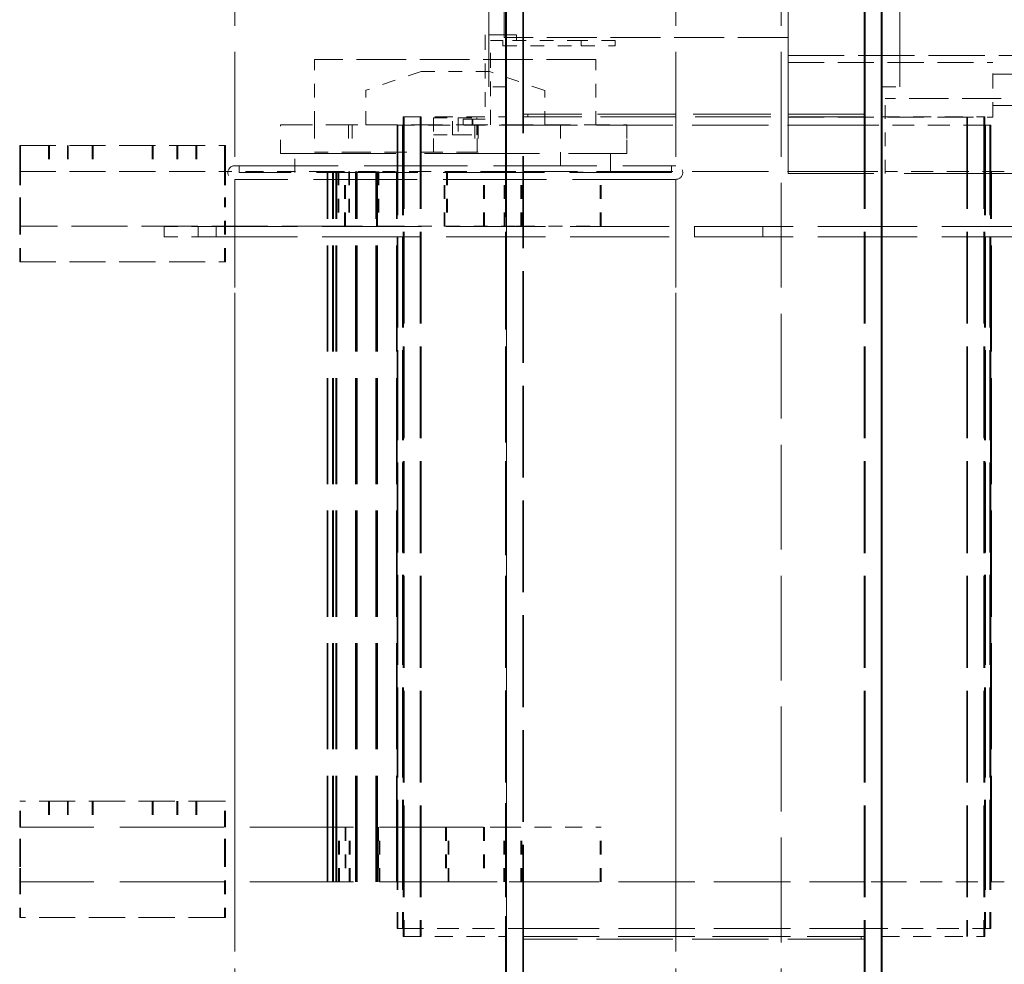
# Model space of a CAD drawing. Units: inches. Extents: x -203 to 107, y -132 to 105.
# Drawn here: x 75 to 83, y -4 to 3 of the extents above; entities that cross this region are included whole.
import ezdxf

# ---------------------------------------------------------------- set-up
doc = ezdxf.new("R2010")
doc.units = ezdxf.units.IN
doc.header["$LTSCALE"] = 4
doc.header["$MEASUREMENT"] = 0
doc.linetypes.add('DASHED', pattern=[0.2067, 0.1654, -0.0413])
doc.layers.add('Hidden (ANSI)', color=7, linetype='DASHED', lineweight=35)

msp = doc.modelspace()

# ---------------------------------------------------------------- linework, layer by layer
at = {"layer": 'Hidden (ANSI)', "color": 7, "lineweight": 0, "ltscale": 0.970416}
for p, q in [((79.0145, 8.6785), (79.0145, 2.9475)), ((79.0145, 2.9475), (79.0145, 8.6785))]:
    msp.add_line(p, q, dxfattribs=at)
at = {"layer": 'Hidden (ANSI)', "color": 7, "lineweight": 0, "ltscale": 1.185293}
for p, q in [((78.9022, 6.0855), (78.9022, 2.5855)), ((78.9022, 2.5855), (78.9022, 6.0855)), ((79.0322, 2.5855), (79.0322, 6.0855)), ((81.7822, 6.0855), (81.7822, 2.5855)), ((81.7822, 2.5855), (81.7822, 6.0855)), ((81.9122, 6.0855), (81.9122, 2.5855)), ((81.9122, 2.5855), (81.9122, 6.0855))]:
    msp.add_line(p, q, dxfattribs=at)
at = {"layer": 'Hidden (ANSI)', "color": 7, "lineweight": 0, "ltscale": 1.159329}
for p, q in [((77.0422, 4.7585), (77.0422, -5.5115)), ((80.2722, 4.7585), (80.2722, -5.5115)), ((81.0422, 4.7585), (81.0422, -5.5115)), ((81.0422, 4.7585), (81.0422, -5.5115))]:
    msp.add_line(p, q, dxfattribs=at)
at = {"layer": 'Hidden (ANSI)', "color": 7, "lineweight": 0, "ltscale": 0.815312}
for p, q in [((79.0255, 2.3655), (79.0255, 4.773)), ((79.0322, 2.3655), (79.0322, 4.773)), ((79.1505, 2.3655), (79.1505, 4.773)), ((79.1505, 4.773), (79.1505, 2.3655)), ((79.1572, 2.3655), (79.1572, 4.773)), ((79.1572, 4.773), (79.1572, 2.3655)), ((79.1572, 2.3655), (79.1572, 4.773)), ((79.1572, 4.773), (79.1572, 2.3655)), ((81.6505, 4.773), (81.6505, 2.3655)), ((81.6505, 2.3655), (81.6505, 4.773)), ((81.6572, 4.773), (81.6572, 2.3655)), ((81.6572, 2.3655), (81.6572, 4.773)), ((81.6572, 4.773), (81.6572, 2.3655)), ((81.6572, 2.3655), (81.6572, 4.773)), ((81.7755, 4.773), (81.7755, 2.3655)), ((81.7822, 4.773), (81.7822, 2.3655)), ((81.7822, 4.773), (81.7822, 2.3655)), ((79.0255, -6.042), (79.0255, -3.6345)), ((79.0322, -6.042), (79.0322, -3.6345)), ((79.0322, -6.042), (79.0322, -3.6345)), ((79.1505, -6.042), (79.1505, -3.6345)), ((79.1572, -3.6345), (79.1572, -6.042)), ((79.1572, -6.042), (79.1572, -3.6345)), ((79.1572, -3.6345), (79.1572, -6.042)), ((79.1572, -6.042), (79.1572, -3.6345)), ((81.6505, -6.042), (81.6505, -3.6345)), ((81.6572, -6.042), (81.6572, -3.6345)), ((81.6572, -3.6345), (81.6572, -6.042)), ((81.6572, -6.042), (81.6572, -3.6345)), ((81.6572, -3.6345), (81.6572, -6.042)), ((81.7755, -3.6345), (81.7755, -6.042)), ((81.7822, -3.6345), (81.7822, -6.042)), ((81.7822, -3.6345), (81.7822, -6.042))]:
    msp.add_line(p, q, dxfattribs=at)
at = {"layer": 'Hidden (ANSI)', "color": 7, "lineweight": 0, "ltscale": 0.99875}
for p, q in [((79.0255, 4.773), (79.0255, -4.0745)), ((81.7755, -4.0745), (81.7755, 4.773))]:
    msp.add_line(p, q, dxfattribs=at)
at = {"layer": 'Hidden (ANSI)', "color": 7, "lineweight": 0, "ltscale": 1.046444}
for p, q in [((79.0322, 4.773), (79.0322, -6.042)), ((79.0322, 4.773), (79.0322, -6.042)), ((81.7822, -6.042), (81.7822, 4.773)), ((81.7822, -6.042), (81.7822, 4.773))]:
    msp.add_line(p, q, dxfattribs=at)
at = {"layer": 'Hidden (ANSI)', "color": 7, "lineweight": 0, "ltscale": 0.639878}
for p, q in [((79.1572, 4.7855), (79.1572, 2.3855)), ((81.6572, 2.3855), (81.6572, 4.7855)), ((79.1505, -6.0545), (79.1505, -3.6545)), ((79.1505, -3.6545), (79.1505, -6.0545)), ((81.6505, -6.0545), (81.6505, -3.6545)), ((81.6505, -3.6545), (81.6505, -6.0545))]:
    msp.add_line(p, q, dxfattribs=at)
at = {"layer": 'Hidden (ANSI)', "color": 7, "lineweight": 0, "ltscale": 0.549881}
msp.add_line((81.0925, 1.9505), (81.0925, 4.013), dxfattribs=at)
at = {"layer": 'Hidden (ANSI)', "color": 7, "lineweight": 0, "ltscale": 0.284024}
msp.add_line((81.0925, 2.9475), (81.0925, 4.013), dxfattribs=at)
at = {"layer": 'Hidden (ANSI)', "color": 7, "lineweight": 0, "ltscale": 0.164428}
for p, q in [((78.8754, 2.9655), (78.8754, 2.3485)), ((78.8754, 2.9655), (78.8754, 2.3485)), ((78.8754, 2.9655), (78.8754, 2.3485)), ((78.9154, 2.3085), (78.9154, 2.9255)), ((78.9154, 2.3085), (78.9154, 2.9255)), ((78.9154, 2.3085), (78.9154, 2.9255))]:
    msp.add_line(p, q, dxfattribs=at)
at = {"layer": 'Hidden (ANSI)', "color": 7, "lineweight": 0}
for p, q in [((78.8754, 2.9655), (78.8754, 2.9655)), ((78.8754, 2.9655), (78.8754, 2.9655)), ((78.9154, 2.9255), (78.9154, 2.9255)), ((78.9154, 2.9255), (78.9154, 2.9255)), ((81.0925, 2.8155), (81.0925, 2.8155)), ((81.0925, 2.8155), (81.0925, 2.8155)), ((77.6275, 2.7855), (77.6275, 2.7855)), ((81.0925, 2.763), (81.0925, 2.763)), ((78.4072, 2.6985), (78.4072, 2.6985)), ((82.5925, 2.678), (82.5925, 2.678)), ((81.8025, 2.5005), (81.8025, 2.5005)), ((81.8025, 2.5005), (81.8025, 2.5005)), ((81.8025, 2.5005), (81.8025, 2.5005)), ((82.5925, 2.448), (82.5925, 2.448)), ((78.4984, 2.3585), (78.4984, 2.3585)), ((78.4984, 2.3585), (78.4984, 2.3585)), ((78.6772, 2.3585), (78.6772, 2.3585)), ((78.6772, 2.3585), (78.6772, 2.3585)), ((78.7154, 2.3485), (78.7154, 2.3485)), ((78.7154, 2.3485), (78.7154, 2.3485)), ((81.0925, 2.363), (81.0925, 2.363)), ((81.7755, 2.3655), (81.7755, 2.3655)), ((81.0925, 1.9505), (81.0925, 1.9505)), ((81.0925, 1.9505), (81.0925, 1.9505)), ((81.0925, 1.9505), (81.0925, 1.9505)), ((81.7755, -3.6345), (81.7755, -3.6345))]:
    msp.add_line(p, q, dxfattribs=at)
at = {"layer": 'Hidden (ANSI)', "color": 7, "lineweight": 0, "ltscale": 0.034612}
msp.add_line((79.0056, 2.9655), (78.8754, 2.9655), dxfattribs=at)
at = {"layer": 'Hidden (ANSI)', "color": 7, "lineweight": 0, "ltscale": 0.041786}
msp.add_line((79.0056, 2.9655), (79.1055, 2.9655), dxfattribs=at)
at = {"layer": 'Hidden (ANSI)', "color": 7, "lineweight": 0, "ltscale": 0.010566}
for p, q in [((79.1055, 2.9255), (79.1055, 2.9655)), ((79.1055, 2.9255), (79.1055, 2.9655)), ((79.1055, 2.9255), (79.1055, 2.9655)), ((79.0055, 2.8855), (79.0055, 2.9255)), ((79.0056, 2.8855), (79.0056, 2.9255)), ((79.5775, 2.8855), (79.5775, 2.9255)), ((79.5776, 2.9255), (79.5776, 2.8855)), ((79.8275, 2.9255), (79.8275, 2.8855)), ((79.8276, 2.8855), (79.8276, 2.9255)), ((78.7154, 2.3485), (78.7154, 2.3085)), ((78.7154, 2.3485), (78.7154, 2.3085)), ((78.7154, 2.3485), (78.7154, 2.3085)), ((78.7795, 2.3085), (78.7795, 2.3485)), ((78.7821, 2.3085), (78.7821, 2.3485)), ((78.7821, 2.3085), (78.7821, 2.3485)), ((78.7845, 2.3485), (78.7845, 2.3085))]:
    msp.add_line(p, q, dxfattribs=at)
at = {"layer": 'Hidden (ANSI)', "color": 7, "lineweight": 0, "ltscale": 0.023946}
msp.add_line((78.9154, 2.9255), (79.0056, 2.9255), dxfattribs=at)
at = {"layer": 'Hidden (ANSI)', "color": 7, "lineweight": 0, "ltscale": 0.533215}
msp.add_line((79.0055, 2.8855), (79.0056, 2.8855), dxfattribs=at)
at = {"layer": 'Hidden (ANSI)', "color": 7, "lineweight": 0, "ltscale": 0.152428}
for p, q in [((79.5776, 2.9255), (79.0056, 2.9255)), ((79.0056, 2.8855), (79.5776, 2.8855))]:
    msp.add_line(p, q, dxfattribs=at)
at = {"layer": 'Hidden (ANSI)', "color": 7, "lineweight": 0, "ltscale": 1.248332}
msp.add_line((79.0145, 2.9475), (79.0145, 2.9475), dxfattribs=at)
at = {"layer": 'Hidden (ANSI)', "color": 7, "lineweight": 0, "ltscale": 0.554014}
msp.add_line((81.0925, 2.9475), (79.0145, 2.9475), dxfattribs=at)
at = {"layer": 'Hidden (ANSI)', "color": 7, "lineweight": 0, "ltscale": 0.094178}
for p, q in [((79.8276, 2.9255), (79.5776, 2.9255)), ((79.5776, 2.8855), (79.8276, 2.8855)), ((76.5257, 1.5632), (76.7757, 1.5632)), ((76.5257, 1.4885), (76.7757, 1.4885))]:
    msp.add_line(p, q, dxfattribs=at)
at = {"layer": 'Hidden (ANSI)', "color": 7, "lineweight": 0, "ltscale": 0.265758}
msp.add_line((81.0925, 2.9475), (81.0925, 1.9505), dxfattribs=at)
at = {"layer": 'Hidden (ANSI)', "color": 7, "lineweight": 0, "ltscale": 0.622012}
msp.add_line((81.0925, 2.8155), (83.4255, 2.8155), dxfattribs=at)
at = {"layer": 'Hidden (ANSI)', "color": 7, "lineweight": 0, "ltscale": 0.549051}
msp.add_line((79.6869, 2.7855), (77.6275, 2.7855), dxfattribs=at)
at = {"layer": 'Hidden (ANSI)', "color": 7, "lineweight": 0, "ltscale": 0.127096}
for p, q in [((77.6275, 2.3085), (77.6275, 2.7855)), ((77.6275, 2.3085), (77.6275, 2.7855)), ((79.6869, 2.3085), (79.6869, 2.7855)), ((79.6869, 2.3085), (79.6869, 2.7855))]:
    msp.add_line(p, q, dxfattribs=at)
at = {"layer": 'Hidden (ANSI)', "color": 7, "lineweight": 0, "ltscale": 0.399886}
for p, q in [((81.0925, 2.763), (82.5925, 2.763)), ((78.9022, 2.5855), (78.9022, 2.5855)), ((81.7822, 2.5855), (81.7822, 2.5855)), ((81.0925, 2.363), (82.5925, 2.363)), ((75.4685, 2.1555), (76.9685, 2.1555)), ((75.4685, 1.9655), (76.9685, 1.9655)), ((75.4685, 1.3055), (76.9685, 1.3055)), ((76.9685, -2.6445), (75.4685, -2.6445)), ((76.9685, -3.4945), (75.4685, -3.4945))]:
    msp.add_line(p, q, dxfattribs=at)
at = {"layer": 'Hidden (ANSI)', "color": 7, "lineweight": 0, "ltscale": 0.113835}
msp.add_line((78.4072, 2.6985), (78.0027, 2.561), dxfattribs=at)
at = {"layer": 'Hidden (ANSI)', "color": 7, "lineweight": 0, "ltscale": 0.134091}
msp.add_line((78.4072, 2.6985), (78.9072, 2.6985), dxfattribs=at)
at = {"layer": 'Hidden (ANSI)', "color": 7, "lineweight": 0, "ltscale": 0.114046}
msp.add_line((79.3117, 2.5585), (78.9072, 2.6985), dxfattribs=at)
at = {"layer": 'Hidden (ANSI)', "color": 7, "lineweight": 0, "ltscale": 0.823948}
for p, q in [((82.5925, 2.678), (85.0255, 2.678)), ((82.5925, 2.448), (85.0255, 2.448))]:
    msp.add_line(p, q, dxfattribs=at)
at = {"layer": 'Hidden (ANSI)', "color": 7, "lineweight": 0, "ltscale": 0.067216}
msp.add_line((78.0027, 2.3085), (78.0027, 2.561), dxfattribs=at)
msp.add_line((78.0027, 2.3085), (78.0027, 2.561), dxfattribs=at)
at = {"layer": 'Hidden (ANSI)', "color": 7, "lineweight": 0, "ltscale": 0.034565}
for p, q in [((79.0322, 2.5855), (78.9022, 2.5855)), ((81.7822, 2.5855), (81.9122, 2.5855))]:
    msp.add_line(p, q, dxfattribs=at)
at = {"layer": 'Hidden (ANSI)', "color": 7, "lineweight": 0, "ltscale": 0.058565}
msp.add_line((79.0322, 2.3655), (79.0322, 2.5855), dxfattribs=at)
at = {"layer": 'Hidden (ANSI)', "color": 7, "lineweight": 0, "ltscale": 0.066564}
msp.add_line((79.3117, 2.3085), (79.3117, 2.5585), dxfattribs=at)
msp.add_line((79.3117, 2.3085), (79.3117, 2.5585), dxfattribs=at)
at = {"layer": 'Hidden (ANSI)', "color": 7, "lineweight": 0, "ltscale": 0.163228}
for p, q in [((81.0925, 2.563), (81.0925, 1.9505)), ((81.0925, 1.9505), (81.0925, 2.563)), ((81.0925, 2.563), (81.0925, 1.9505)), ((81.0925, 2.563), (81.0925, 1.9505)), ((81.0925, 1.9505), (81.0925, 2.563)), ((81.0925, 1.9505), (81.0925, 2.563))]:
    msp.add_line(p, q, dxfattribs=at)
at = {"layer": 'Hidden (ANSI)', "color": 7, "lineweight": 0, "ltscale": 0.146562}
msp.add_line((81.8025, 1.9505), (81.8025, 2.5005), dxfattribs=at)
msp.add_line((81.8025, 1.9505), (81.8025, 2.5005), dxfattribs=at)
msp.add_line((81.8025, 1.9505), (81.8025, 2.5005), dxfattribs=at)
msp.add_line((81.8025, 1.9505), (81.8025, 2.5005), dxfattribs=at)
at = {"layer": 'Hidden (ANSI)', "color": 7, "lineweight": 0, "ltscale": 0.432685}
msp.add_line((83.4255, 2.5005), (81.8025, 2.5005), dxfattribs=at)
at = {"layer": 'Hidden (ANSI)', "color": 7, "lineweight": 0, "ltscale": 1.161103}
for p, q in [((79.1572, 2.3855), (79.1572, 2.3855)), ((79.1505, -3.6545), (79.1505, -3.6545))]:
    msp.add_line(p, q, dxfattribs=at)
at = {"layer": 'Hidden (ANSI)', "color": 7, "lineweight": 0, "ltscale": 0.846638}
for p, q in [((81.6572, 2.3855), (79.1572, 2.3855)), ((79.1505, -3.6345), (81.6505, -3.6345)), ((81.6505, -3.6545), (79.1505, -3.6545))]:
    msp.add_line(p, q, dxfattribs=at)
at = {"layer": 'Hidden (ANSI)', "color": 7, "lineweight": 0, "ltscale": 0.005233}
for p, q in [((79.1872, 2.3655), (79.1872, 2.3855)), ((79.1872, 2.3655), (79.1872, 2.3855)), ((81.6572, 2.3655), (81.6572, 2.3855)), ((79.1505, -3.6345), (79.1505, -3.6545)), ((79.1572, -3.6345), (79.1572, -3.6545)), ((81.6272, -3.6345), (81.6272, -3.6545)), ((81.6272, -3.6345), (81.6272, -3.6545)), ((81.6505, -3.6345), (81.6505, -3.6545))]:
    msp.add_line(p, q, dxfattribs=at)
at = {"layer": 'Hidden (ANSI)', "color": 7, "lineweight": 0, "ltscale": 0.836478}
for p, q in [((81.6572, 2.3855), (79.1872, 2.3855)), ((81.6572, 2.3655), (79.1872, 2.3655)), ((79.1572, -3.6345), (81.6272, -3.6345))]:
    msp.add_line(p, q, dxfattribs=at)
at = {"layer": 'Hidden (ANSI)', "color": 7, "lineweight": 0, "ltscale": 0.352843}
msp.add_line((77.3772, 2.3085), (78.0027, 2.3085), dxfattribs=at)
at = {"layer": 'Hidden (ANSI)', "color": 7, "lineweight": 0, "ltscale": 0.055898}
for p, q in [((77.3772, 2.0985), (77.3772, 2.3085)), ((79.9115, 2.3085), (79.9115, 2.0985)), ((79.9115, 2.0985), (79.9115, 2.3085)), ((75.4685, 1.5655), (75.4685, 1.7755)), ((75.4752, 1.5655), (75.4752, 1.7755)), ((75.4752, 1.5655), (75.4752, 1.7755))]:
    msp.add_line(p, q, dxfattribs=at)
at = {"layer": 'Hidden (ANSI)', "color": 7, "lineweight": 0, "ltscale": 0.053232}
for p, q in [((77.6275, 2.3085), (77.6275, 2.1085)), ((77.6275, 2.3085), (77.6275, 2.1085)), ((77.8765, 2.3085), (77.8765, 2.1085)), ((77.902, 2.3085), (77.902, 2.1085)), ((78.8001, 2.3085), (78.8001, 2.1085)), ((78.8256, 2.3085), (78.8256, 2.1085))]:
    msp.add_line(p, q, dxfattribs=at)
at = {"layer": 'Hidden (ANSI)', "color": 7, "lineweight": 0, "ltscale": 0.348967}
msp.add_line((78.0027, 2.3085), (79.3117, 2.3085), dxfattribs=at)
at = {"layer": 'Hidden (ANSI)', "color": 7, "lineweight": 0, "ltscale": 1.015965}
for p, q in [((78.2755, 2.3655), (78.2755, -3.6345)), ((78.2755, 2.3655), (78.2755, -3.6345)), ((78.2822, 2.3655), (78.2822, -3.6345)), ((78.2822, 2.3655), (78.2822, -3.6345)), ((78.2822, 2.3655), (78.2822, -3.6345)), ((78.2822, 2.3655), (78.2822, -3.6345)), ((78.4005, 2.3655), (78.4005, -3.6345)), ((78.4072, 2.3655), (78.4072, -3.6345)), ((78.4072, 2.3655), (78.4072, -3.6345)), ((79.0255, 2.3655), (79.0255, -3.6345)), ((79.0322, 2.3655), (79.0322, -3.6345)), ((79.0322, 2.3655), (79.0322, -3.6345)), ((79.1505, -3.6345), (79.1505, 2.3655)), ((79.1505, -3.6345), (79.1505, 2.3655)), ((79.1572, -3.6345), (79.1572, 2.3655)), ((79.1572, -3.6345), (79.1572, 2.3655)), ((79.1572, -3.6345), (79.1572, 2.3655)), ((79.1572, -3.6345), (79.1572, 2.3655)), ((81.6505, 2.3655), (81.6505, -3.6345)), ((81.6505, 2.3655), (81.6505, -3.6345)), ((81.6572, 2.3655), (81.6572, -3.6345)), ((81.6572, 2.3655), (81.6572, -3.6345)), ((81.6572, 2.3655), (81.6572, -3.6345)), ((81.6572, 2.3655), (81.6572, -3.6345)), ((81.7755, -3.6345), (81.7755, 2.3655)), ((81.7822, -3.6345), (81.7822, 2.3655)), ((81.7822, -3.6345), (81.7822, 2.3655)), ((82.4005, 2.3655), (82.4005, -3.6345)), ((82.4072, 2.3655), (82.4072, -3.6345)), ((82.4072, 2.3655), (82.4072, -3.6345)), ((82.5255, 2.3655), (82.5255, -3.6345)), ((82.5255, 2.3655), (82.5255, -3.6345)), ((82.5322, 2.3655), (82.5322, -3.6345)), ((82.5322, 2.3655), (82.5322, -3.6345)), ((82.5322, 2.3655), (82.5322, -3.6345)), ((82.5322, 2.3655), (82.5322, -3.6345))]:
    msp.add_line(p, q, dxfattribs=at)
at = {"layer": 'Hidden (ANSI)', "color": 7, "lineweight": 0, "ltscale": 0.466551}
for p, q in [((78.2755, 2.3655), (78.2755, 2.3655)), ((78.2755, -3.6345), (78.2755, -3.6345))]:
    msp.add_line(p, q, dxfattribs=at)
at = {"layer": 'Hidden (ANSI)', "color": 7, "lineweight": 0, "ltscale": 0.199893}
for p, q in [((78.2755, 2.3655), (79.0255, 2.3655)), ((81.7755, 2.3655), (82.5255, 2.3655)), ((77.7185, 1.9655), (76.9685, 1.9655)), ((78.2755, -3.6345), (79.0255, -3.6345)), ((81.7755, -3.6345), (82.5255, -3.6345))]:
    msp.add_line(p, q, dxfattribs=at)
at = {"layer": 'Hidden (ANSI)', "color": 7, "lineweight": 0, "ltscale": 0.033232}
for p, q in [((78.4984, 2.3585), (78.4984, 2.2335)), ((78.4984, 2.3585), (78.4984, 2.2335)), ((78.4984, 2.3585), (78.4984, 2.2335)), ((78.6372, 2.2335), (78.6372, 2.3585)), ((78.6372, 2.2335), (78.6372, 2.3585)), ((78.6372, 2.2335), (78.6372, 2.3585)), ((78.6772, 2.3585), (78.6772, 2.2335)), ((78.6772, 2.3585), (78.6772, 2.2335)), ((78.6772, 2.3585), (78.6772, 2.2335)), ((78.4972, 2.1085), (78.4972, 2.2335)), ((78.4972, 2.1085), (78.4972, 2.2335)), ((78.4972, 2.1085), (78.4972, 2.2335)), ((78.8172, 2.1085), (78.8172, 2.2335))]:
    msp.add_line(p, q, dxfattribs=at)
at = {"layer": 'Hidden (ANSI)', "color": 7, "lineweight": 0, "ltscale": 0.056224}
for p, q in [((78.4984, 2.3585), (78.6372, 2.3585)), ((78.6772, 2.3585), (78.8159, 2.3585))]:
    msp.add_line(p, q, dxfattribs=at)
at = {"layer": 'Hidden (ANSI)', "color": 7, "lineweight": 0, "ltscale": 0.017688}
msp.add_line((78.7821, 2.3485), (78.7154, 2.3485), dxfattribs=at)
at = {"layer": 'Hidden (ANSI)', "color": 7, "lineweight": 0, "ltscale": 0.024777}
msp.add_line((78.8754, 2.3485), (78.7821, 2.3485), dxfattribs=at)
at = {"layer": 'Hidden (ANSI)', "color": 7, "lineweight": 0, "ltscale": 0.002567}
msp.add_line((78.8159, 2.3485), (78.8159, 2.3585), dxfattribs=at)
msp.add_line((78.8159, 2.3485), (78.8159, 2.3585), dxfattribs=at)
msp.add_line((78.8159, 2.3485), (78.8159, 2.3585), dxfattribs=at)
at = {"layer": 'Hidden (ANSI)', "color": 7, "lineweight": 0, "ltscale": 0.019899}
for p, q in [((78.8159, 2.2335), (78.8159, 2.3085)), ((78.8159, 2.3085), (78.8159, 2.2335)), ((78.8159, 2.3085), (78.8159, 2.2335)), ((78.8172, 2.3085), (78.8172, 2.2335)), ((78.8172, 2.3085), (78.8172, 2.2335))]:
    msp.add_line(p, q, dxfattribs=at)
at = {"layer": 'Hidden (ANSI)', "color": 7, "lineweight": 0, "ltscale": 0.001676}
for p, q in [((79.0255, 2.3655), (79.0322, 2.3655)), ((82.5255, 2.3655), (82.5322, 2.3655)), ((76.9685, 2.1555), (76.9752, 2.1555)), ((79.7185, 1.5655), (79.7252, 1.5655)), ((76.9685, 1.3055), (76.9752, 1.3055)), ((76.9752, -2.6445), (76.9685, -2.6445)), ((79.7185, -2.8345), (79.7252, -2.8345)), ((76.9752, -3.4945), (76.9685, -3.4945)), ((79.0255, -3.6345), (79.0322, -3.6345)), ((81.6505, -3.6345), (81.6572, -3.6345)), ((82.5255, -3.6345), (82.5322, -3.6345))]:
    msp.add_line(p, q, dxfattribs=at)
at = {"layer": 'Hidden (ANSI)', "color": 7, "lineweight": 0, "ltscale": 0.009677}
msp.add_line((79.1872, 2.3655), (79.1505, 2.3655), dxfattribs=at)
at = {"layer": 'Hidden (ANSI)', "color": 7, "lineweight": 0, "ltscale": 0.531882}
for p, q in [((79.1505, 2.3655), (79.1505, 2.3655)), ((79.1505, -3.6345), (79.1505, -3.6345))]:
    msp.add_line(p, q, dxfattribs=at)
at = {"layer": 'Hidden (ANSI)', "color": 7, "lineweight": 0, "ltscale": 0.015899}
msp.add_line((79.1872, 2.3655), (79.1872, 2.3655), dxfattribs=at)
at = {"layer": 'Hidden (ANSI)', "color": 7, "lineweight": 0, "ltscale": 0.284349}
msp.add_line((79.3117, 2.3085), (79.9115, 2.3085), dxfattribs=at)
at = {"layer": 'Hidden (ANSI)', "color": 7, "lineweight": 0, "ltscale": 0.092697}
msp.add_line((79.4282, 2.3085), (79.4282, 1.9605), dxfattribs=at)
at = {"layer": 'Hidden (ANSI)', "color": 7, "lineweight": 0, "ltscale": 0.995646}
for p, q in [((78.2305, 2.3055), (78.2305, -3.5745)), ((78.2372, 2.3055), (78.2372, -3.5745)), ((78.2372, 2.3055), (78.2372, -3.5745)), ((78.2705, 2.3055), (78.2705, -3.5745)), ((78.2772, 2.3055), (78.2772, -3.5745)), ((78.2772, 2.3055), (78.2772, -3.5745)), ((82.5305, 2.3055), (82.5305, -3.5745)), ((82.5372, 2.3055), (82.5372, -3.5745)), ((82.5372, 2.3055), (82.5372, -3.5745)), ((82.5705, 2.3055), (82.5705, -3.5745)), ((82.5772, 2.3055), (82.5772, -3.5745)), ((82.5772, 2.3055), (82.5772, -3.5745))]:
    msp.add_line(p, q, dxfattribs=at)
at = {"layer": 'Hidden (ANSI)', "color": 7, "lineweight": 0, "ltscale": 0.510378}
for p, q in [((78.2305, 2.3055), (78.2305, 2.3055)), ((77.7185, 1.9655), (77.7185, 1.9655)), ((78.2305, -3.5745), (78.2305, -3.5745))]:
    msp.add_line(p, q, dxfattribs=at)
at = {"layer": 'Hidden (ANSI)', "color": 7, "lineweight": 0, "ltscale": 0.015471}
for p, q in [((78.2305, 2.3055), (78.2634, 2.3055)), ((82.5377, 2.3055), (82.5705, 2.3055)), ((78.2634, -3.5745), (78.2305, -3.5745)), ((82.5705, -3.5745), (82.5377, -3.5745))]:
    msp.add_line(p, q, dxfattribs=at)
at = {"layer": 'Hidden (ANSI)', "color": 7, "lineweight": 0, "ltscale": 0.242398}
for p, q in [((79.1391, 2.3055), (78.2634, 2.3055)), ((82.5377, 2.3055), (81.662, 2.3055)), ((79.001, 1.9655), (78.1253, 1.9655)), ((82.6758, 1.9655), (81.8001, 1.9655)), ((81.8001, -3.2345), (82.6758, -3.2345)), ((78.2634, -3.5745), (79.1391, -3.5745)), ((81.662, -3.5745), (82.5377, -3.5745))]:
    msp.add_line(p, q, dxfattribs=at)
at = {"layer": 'Hidden (ANSI)', "color": 7, "lineweight": 0, "ltscale": 0.003177}
for p, q in [((79.1391, 2.3055), (79.1512, 2.3055)), ((81.6498, 2.3055), (81.662, 2.3055)), ((79.1512, -3.5745), (79.1391, -3.5745)), ((81.662, -3.5745), (81.6498, -3.5745))]:
    msp.add_line(p, q, dxfattribs=at)
at = {"layer": 'Hidden (ANSI)', "color": 7, "lineweight": 0, "ltscale": 0.846172}
for p, q in [((81.6498, 2.3055), (79.1512, 2.3055)), ((81.6498, 1.9655), (79.1512, 1.9655)), ((79.1512, -3.2345), (81.6498, -3.2345)), ((79.1512, -3.5745), (81.6498, -3.5745))]:
    msp.add_line(p, q, dxfattribs=at)
at = {"layer": 'Hidden (ANSI)', "color": 7, "lineweight": 0, "ltscale": 0.006513}
for p, q in [((82.5705, 2.3055), (82.5772, 2.3055)), ((82.5772, -3.5745), (82.5705, -3.5745))]:
    msp.add_line(p, q, dxfattribs=at)
at = {"layer": 'Hidden (ANSI)', "color": 7, "lineweight": 0, "ltscale": 3.47135e-05}
msp.add_line((78.4972, 2.2335), (78.4972, 2.2335), dxfattribs=at)
at = {"layer": 'Hidden (ANSI)', "color": 7, "lineweight": 0, "ltscale": 3.60756e-05}
msp.add_line((78.4972, 2.2335), (78.4972, 2.2335), dxfattribs=at)
at = {"layer": 'Hidden (ANSI)', "color": 7, "lineweight": 0, "ltscale": 0.005247}
for p, q in [((78.4972, 2.2335), (78.4984, 2.2335)), ((78.8172, 2.2335), (78.8159, 2.2335))]:
    msp.add_line(p, q, dxfattribs=at)
at = {"layer": 'Hidden (ANSI)', "color": 7, "lineweight": 0, "ltscale": 0.036897}
for p, q in [((78.4984, 2.2335), (78.6372, 2.2335)), ((78.6772, 2.2335), (78.8159, 2.2335))]:
    msp.add_line(p, q, dxfattribs=at)
at = {"layer": 'Hidden (ANSI)', "color": 7, "lineweight": 0, "ltscale": 0.010594}
msp.add_line((78.6372, 2.2335), (78.6772, 2.2335), dxfattribs=at)
at = {"layer": 'Hidden (ANSI)', "color": 7, "lineweight": 0, "ltscale": 0.050565}
for p, q in [((75.4685, 1.9655), (75.4685, 2.1555)), ((75.4752, 1.9655), (75.4752, 2.1555)), ((75.4752, 1.9655), (75.4752, 2.1555)), ((75.6795, 2.1555), (75.6795, 1.9655)), ((75.6862, 2.1555), (75.6862, 1.9655)), ((75.6862, 2.1555), (75.6862, 1.9655)), ((75.8175, 2.1555), (75.8175, 1.9655)), ((75.8242, 2.1555), (75.8242, 1.9655)), ((75.8242, 2.1555), (75.8242, 1.9655)), ((75.9985, 2.1555), (75.9985, 1.9655)), ((76.0052, 2.1555), (76.0052, 1.9655)), ((76.0052, 2.1555), (76.0052, 1.9655)), ((76.4385, 2.1555), (76.4385, 1.9655)), ((76.4452, 2.1555), (76.4452, 1.9655)), ((76.4452, 2.1555), (76.4452, 1.9655)), ((76.6195, 2.1555), (76.6195, 1.9655)), ((76.6262, 2.1555), (76.6262, 1.9655)), ((76.6262, 2.1555), (76.6262, 1.9655)), ((76.7575, 2.1555), (76.7575, 1.9655)), ((76.7642, 2.1555), (76.7642, 1.9655)), ((76.7642, 2.1555), (76.7642, 1.9655)), ((76.9685, 1.9655), (76.9685, 2.1555)), ((76.9752, 1.9655), (76.9752, 2.1555)), ((76.9752, 1.9655), (76.9752, 2.1555)), ((75.4685, -2.8345), (75.4685, -2.6445)), ((75.4752, -2.8345), (75.4752, -2.6445)), ((75.4752, -2.8345), (75.4752, -2.6445)), ((75.6795, -2.6445), (75.6795, -2.8345)), ((75.6862, -2.6445), (75.6862, -2.8345)), ((75.6862, -2.6445), (75.6862, -2.8345)), ((75.8175, -2.6445), (75.8175, -2.8345)), ((75.8242, -2.6445), (75.8242, -2.8345)), ((75.8242, -2.6445), (75.8242, -2.8345)), ((75.9985, -2.6445), (75.9985, -2.8345)), ((76.0052, -2.6445), (76.0052, -2.8345)), ((76.0052, -2.6445), (76.0052, -2.8345)), ((76.4385, -2.6445), (76.4385, -2.8345)), ((76.4452, -2.6445), (76.4452, -2.8345)), ((76.4452, -2.6445), (76.4452, -2.8345)), ((76.6195, -2.6445), (76.6195, -2.8345)), ((76.6262, -2.6445), (76.6262, -2.8345)), ((76.6262, -2.6445), (76.6262, -2.8345)), ((76.7575, -2.6445), (76.7575, -2.8345)), ((76.7642, -2.6445), (76.7642, -2.8345)), ((76.7642, -2.6445), (76.7642, -2.8345)), ((76.9685, -2.8345), (76.9685, -2.6445)), ((76.9752, -2.8345), (76.9752, -2.6445)), ((76.9752, -2.8345), (76.9752, -2.6445))]:
    msp.add_line(p, q, dxfattribs=at)
at = {"layer": 'Hidden (ANSI)', "color": 7, "lineweight": 0, "ltscale": 0.49855}
for p, q in [((75.4685, 2.1555), (75.4685, 2.1555)), ((75.4685, 1.9655), (75.4685, 1.9655)), ((75.4685, -2.6445), (75.4685, -2.6445)), ((75.4685, -2.8345), (75.4685, -2.8345))]:
    msp.add_line(p, q, dxfattribs=at)
at = {"layer": 'Hidden (ANSI)', "color": 7, "lineweight": 0, "ltscale": 1.274827}
msp.add_line((77.3772, 2.0985), (79.9115, 2.0985), dxfattribs=at)
at = {"layer": 'Hidden (ANSI)', "color": 7, "lineweight": 0, "ltscale": 0.037232}
msp.add_line((77.4822, 1.9585), (77.4822, 2.0985), dxfattribs=at)
at = {"layer": 'Hidden (ANSI)', "color": 7, "lineweight": 0, "ltscale": 0.066306}
msp.add_line((77.6275, 2.1085), (77.8765, 2.1085), dxfattribs=at)
at = {"layer": 'Hidden (ANSI)', "color": 7, "lineweight": 0, "ltscale": 0.246182}
msp.add_line((77.8765, 2.1085), (78.8001, 2.1085), dxfattribs=at)
at = {"layer": 'Hidden (ANSI)', "color": 7, "lineweight": 0, "ltscale": 0.006694}
msp.add_line((78.8001, 2.1085), (78.8256, 2.1085), dxfattribs=at)
at = {"layer": 'Hidden (ANSI)', "color": 7, "lineweight": 0, "ltscale": 0.036699}
for p, q in [((79.7922, 1.9605), (79.7922, 2.0985)), ((79.7922, 2.0985), (79.7922, 1.9605))]:
    msp.add_line(p, q, dxfattribs=at)
at = {"layer": 'Hidden (ANSI)', "color": 7, "lineweight": 0, "ltscale": 0.106563}
for p, q in [((75.4685, 1.9655), (75.4685, 1.5655)), ((75.4752, 1.9655), (75.4752, 1.5655)), ((75.4752, 1.9655), (75.4752, 1.5655)), ((77.7991, 1.9655), (77.7991, 1.5655)), ((77.8057, 1.9655), (77.8057, 1.5655)), ((77.8058, 1.9655), (77.8058, 1.5655)), ((77.8465, 1.5655), (77.8465, 1.9655)), ((77.8532, 1.5655), (77.8532, 1.9655)), ((77.8532, 1.5655), (77.8532, 1.9655)), ((77.877, 1.9655), (77.877, 1.5655)), ((77.8837, 1.9655), (77.8837, 1.5655)), ((77.8837, 1.9655), (77.8837, 1.5655)), ((78.081, 1.5655), (78.081, 1.9655)), ((78.0876, 1.5655), (78.0876, 1.9655)), ((78.0877, 1.5655), (78.0877, 1.9655)), ((78.0901, 1.9655), (78.0901, 1.5655)), ((78.0967, 1.9655), (78.0967, 1.5655)), ((78.0967, 1.9655), (78.0967, 1.5655)), ((78.575, 1.5655), (78.575, 1.9655)), ((78.5816, 1.5655), (78.5816, 1.9655)), ((78.5817, 1.5655), (78.5817, 1.9655)), ((78.5939, 1.9655), (78.5939, 1.5655)), ((78.6005, 1.9655), (78.6005, 1.5655)), ((78.6005, 1.9655), (78.6005, 1.5655)), ((78.8632, 1.5655), (78.8632, 1.9655)), ((78.8699, 1.5655), (78.8699, 1.9655)), ((78.8699, 1.5655), (78.8699, 1.9655)), ((79.0144, 1.5655), (79.0144, 1.9655)), ((79.021, 1.5655), (79.021, 1.9655)), ((79.021, 1.5655), (79.021, 1.9655)), ((79.138, 1.5655), (79.138, 1.9655)), ((79.1446, 1.5655), (79.1446, 1.9655)), ((79.1446, 1.5655), (79.1446, 1.9655)), ((79.7185, 1.5655), (79.7185, 1.9655)), ((79.7252, 1.5655), (79.7252, 1.9655)), ((79.7252, 1.5655), (79.7252, 1.9655)), ((75.4685, -3.2345), (75.4685, -2.8345)), ((75.4752, -3.2345), (75.4752, -2.8345)), ((75.4752, -3.2345), (75.4752, -2.8345)), ((77.8021, -3.2345), (77.8021, -2.8345)), ((77.8088, -3.2345), (77.8088, -2.8345)), ((77.8088, -3.2345), (77.8088, -2.8345)), ((77.8499, -2.8345), (77.8499, -3.2345)), ((77.8565, -2.8345), (77.8565, -3.2345)), ((77.8565, -2.8345), (77.8565, -3.2345)), ((77.8806, -3.2345), (77.8806, -2.8345)), ((77.8873, -3.2345), (77.8873, -2.8345)), ((77.8873, -3.2345), (77.8873, -2.8345)), ((78.0885, -2.8345), (78.0885, -3.2345)), ((78.0951, -2.8345), (78.0951, -3.2345)), ((78.0951, -2.8345), (78.0951, -3.2345)), ((78.098, -3.2345), (78.098, -2.8345)), ((78.1046, -3.2345), (78.1046, -2.8345)), ((78.1046, -3.2345), (78.1046, -2.8345)), ((78.5854, -2.8345), (78.5854, -3.2345)), ((78.592, -2.8345), (78.592, -3.2345)), ((78.592, -2.8345), (78.592, -3.2345)), ((78.6039, -3.2345), (78.6039, -2.8345)), ((78.6106, -3.2345), (78.6106, -2.8345)), ((78.6106, -3.2345), (78.6106, -2.8345)), ((78.8635, -2.8345), (78.8635, -3.2345)), ((78.8701, -2.8345), (78.8701, -3.2345)), ((78.8701, -2.8345), (78.8701, -3.2345)), ((79.0118, -3.2345), (79.0118, -2.8345)), ((79.0184, -3.2345), (79.0184, -2.8345)), ((79.0184, -3.2345), (79.0184, -2.8345)), ((79.1377, -3.2345), (79.1377, -2.8345)), ((79.1444, -3.2345), (79.1444, -2.8345)), ((79.1444, -3.2345), (79.1444, -2.8345)), ((79.7185, -3.2345), (79.7185, -2.8345)), ((79.7252, -3.2345), (79.7252, -2.8345)), ((79.7252, -3.2345), (79.7252, -2.8345))]:
    msp.add_line(p, q, dxfattribs=at)
at = {"layer": 'Hidden (ANSI)', "color": 7, "lineweight": 0, "ltscale": 1.145483}
for p, q in [((77.0422, 2.0085), (80.2722, 2.0085)), ((80.2722, 1.9085), (77.0422, 1.9085))]:
    msp.add_line(p, q, dxfattribs=at)
at = {"layer": 'Hidden (ANSI)', "color": 7, "lineweight": 0, "ltscale": 0.013233}
for p, q in [((77.0759, 2.0085), (77.0759, 1.9585)), ((80.2385, 2.0085), (80.2385, 1.9585))]:
    msp.add_line(p, q, dxfattribs=at)
at = {"layer": 'Hidden (ANSI)', "color": 7, "lineweight": 0, "ltscale": 1.121586}
msp.add_line((80.2385, 1.9585), (77.0759, 1.9585), dxfattribs=at)
at = {"layer": 'Hidden (ANSI)', "color": 7, "lineweight": 0, "ltscale": 0.19264}
msp.add_line((77.7185, 1.9655), (78.1253, 1.9655), dxfattribs=at)
at = {"layer": 'Hidden (ANSI)', "color": 7, "lineweight": 0, "ltscale": 1.174004}
for p, q in [((77.7185, -3.2345), (77.7185, 1.9655)), ((77.7252, -3.2345), (77.7252, 1.9655)), ((77.7252, -3.2345), (77.7252, 1.9655)), ((77.7585, -3.2345), (77.7585, 1.9655)), ((77.7652, -3.2345), (77.7652, 1.9655)), ((77.7652, -3.2345), (77.7652, 1.9655)), ((77.7835, -3.2345), (77.7835, 1.9655)), ((77.7902, -3.2345), (77.7902, 1.9655)), ((77.7902, -3.2345), (77.7902, 1.9655)), ((77.9275, -3.2345), (77.9275, 1.9655)), ((77.9325, -3.2345), (77.9325, 1.9655)), ((77.9342, -3.2345), (77.9342, 1.9655)), ((77.9342, -3.2345), (77.9342, 1.9655)), ((77.9392, -3.2345), (77.9392, 1.9655)), ((77.9392, -3.2345), (77.9392, 1.9655)), ((78.0765, -3.2345), (78.0765, 1.9655)), ((78.0815, -3.2345), (78.0815, 1.9655)), ((78.0832, -3.2345), (78.0832, 1.9655)), ((78.0832, -3.2345), (78.0832, 1.9655)), ((78.0882, -3.2345), (78.0882, 1.9655)), ((78.0882, -3.2345), (78.0882, 1.9655)), ((78.2255, -3.2345), (78.2255, 1.9655)), ((78.2322, -3.2345), (78.2322, 1.9655)), ((78.2322, -3.2345), (78.2322, 1.9655)), ((82.5755, -3.2345), (82.5755, 1.9655)), ((82.5822, -3.2345), (82.5822, 1.9655)), ((82.5822, -3.2345), (82.5822, 1.9655))]:
    msp.add_line(p, q, dxfattribs=at)
at = {"layer": 'Hidden (ANSI)', "color": 7, "lineweight": 0, "ltscale": 0.040468}
for p, q in [((79.001, 1.9655), (79.1512, 1.9655)), ((81.6498, 1.9655), (81.8001, 1.9655)), ((79.1512, -3.2345), (79.001, -3.2345)), ((81.8001, -3.2345), (81.6498, -3.2345))]:
    msp.add_line(p, q, dxfattribs=at)
at = {"layer": 'Hidden (ANSI)', "color": 7, "lineweight": 0, "ltscale": 0.144067}
msp.add_line((79.7922, 1.9605), (79.4282, 1.9605), dxfattribs=at)
at = {"layer": 'Hidden (ANSI)', "color": 7, "lineweight": 0, "ltscale": 0.081916}
msp.add_line((79.7922, 1.9605), (79.8322, 1.9605), dxfattribs=at)
at = {"layer": 'Hidden (ANSI)', "color": 7, "lineweight": 0, "ltscale": 0.000433315}
msp.add_line((79.8322, 1.9585), (79.8322, 1.9605), dxfattribs=at)
at = {"layer": 'Hidden (ANSI)', "color": 7, "lineweight": 0, "ltscale": 1.33193}
msp.add_line((85.0255, 1.9505), (81.0925, 1.9505), dxfattribs=at)
at = {"layer": 'Hidden (ANSI)', "color": 7, "lineweight": 0, "ltscale": 0.233225}
msp.add_line((81.0925, 1.9505), (81.0925, 1.9505), dxfattribs=at)
msp.add_line((81.0925, 1.9505), (81.0925, 1.9505), dxfattribs=at)
at = {"layer": 'Hidden (ANSI)', "color": 7, "lineweight": 0, "ltscale": 1.005128}
for p, q in [((77.0422, 1.9085), (77.0422, -5.5115)), ((80.2722, 1.9085), (80.2722, -5.5115))]:
    msp.add_line(p, q, dxfattribs=at)
at = {"layer": 'Hidden (ANSI)', "color": 7, "lineweight": 0, "ltscale": 0.125229}
for p, q in [((75.4685, 1.3055), (75.4685, 1.7755)), ((75.4752, 1.3055), (75.4752, 1.7755)), ((75.4752, 1.3055), (75.4752, 1.7755)), ((76.9685, 1.3055), (76.9685, 1.7755)), ((76.9752, 1.3055), (76.9752, 1.7755)), ((76.9752, 1.3055), (76.9752, 1.7755)), ((75.4685, -3.0245), (75.4685, -3.4945)), ((75.4752, -3.0245), (75.4752, -3.4945)), ((75.4752, -3.0245), (75.4752, -3.4945)), ((76.9685, -3.0245), (76.9685, -3.4945)), ((76.9752, -3.0245), (76.9752, -3.4945)), ((76.9752, -3.0245), (76.9752, -3.4945))]:
    msp.add_line(p, q, dxfattribs=at)
at = {"layer": 'Hidden (ANSI)', "color": 7, "lineweight": 0, "ltscale": 0.621363}
msp.add_line((77.7991, 1.5655), (75.4685, 1.5655), dxfattribs=at)
at = {"layer": 'Hidden (ANSI)', "color": 7, "lineweight": 0, "ltscale": 0.019819}
for p, q in [((76.5256, 1.5632), (76.5256, 1.4885)), ((76.5257, 1.5632), (76.5257, 1.4885)), ((76.7756, 1.5632), (76.7756, 1.4885)), ((76.7757, 1.5632), (76.7757, 1.4885)), ((76.9072, 1.5632), (76.9072, 1.4885)), ((76.9072, 1.5632), (76.9072, 1.4885)), ((80.4072, 1.5632), (80.4072, 1.4885)), ((80.4072, 1.5632), (80.4072, 1.4885)), ((80.9072, 1.5632), (80.9072, 1.4885)), ((80.9072, 1.5632), (80.9072, 1.4885))]:
    msp.add_line(p, q, dxfattribs=at)
at = {"layer": 'Hidden (ANSI)', "color": 7, "lineweight": 0, "ltscale": 1.117562}
for p, q in [((76.5256, 1.5632), (76.5257, 1.5632)), ((76.5256, 1.4885), (76.5257, 1.4885))]:
    msp.add_line(p, q, dxfattribs=at)
at = {"layer": 'Hidden (ANSI)', "color": 7, "lineweight": 0, "ltscale": 1.097304}
for p, q in [((76.7757, 1.5632), (84.8761, 1.5632)), ((76.7757, 1.4885), (84.8761, 1.4885))]:
    msp.add_line(p, q, dxfattribs=at)
at = {"layer": 'Hidden (ANSI)', "color": 7, "lineweight": 0, "ltscale": 0.021753}
msp.add_line((77.7991, 1.5655), (77.8465, 1.5655), dxfattribs=at)
at = {"layer": 'Hidden (ANSI)', "color": 7, "lineweight": 0, "ltscale": 0.008029}
msp.add_line((77.8465, 1.5655), (77.877, 1.5655), dxfattribs=at)
at = {"layer": 'Hidden (ANSI)', "color": 7, "lineweight": 0, "ltscale": 0.070429}
msp.add_line((77.877, 1.5655), (78.081, 1.5655), dxfattribs=at)
at = {"layer": 'Hidden (ANSI)', "color": 7, "lineweight": 0, "ltscale": 0.002325}
msp.add_line((78.081, 1.5655), (78.0901, 1.5655), dxfattribs=at)
at = {"layer": 'Hidden (ANSI)', "color": 7, "lineweight": 0, "ltscale": 0.027646}
msp.add_line((78.0901, 1.5655), (78.1847, 1.5655), dxfattribs=at)
at = {"layer": 'Hidden (ANSI)', "color": 7, "lineweight": 0, "ltscale": 0.10781}
msp.add_line((78.1847, 1.5655), (78.575, 1.5655), dxfattribs=at)
at = {"layer": 'Hidden (ANSI)', "color": 7, "lineweight": 0, "ltscale": 0.004938}
msp.add_line((78.575, 1.5655), (78.5939, 1.5655), dxfattribs=at)
at = {"layer": 'Hidden (ANSI)', "color": 7, "lineweight": 0, "ltscale": 0.13981}
msp.add_line((78.5939, 1.5655), (79.0999, 1.5655), dxfattribs=at)
at = {"layer": 'Hidden (ANSI)', "color": 7, "lineweight": 0, "ltscale": 0.010225}
msp.add_line((79.0999, 1.5655), (79.138, 1.5655), dxfattribs=at)
at = {"layer": 'Hidden (ANSI)', "color": 7, "lineweight": 0, "ltscale": 0.154711}
msp.add_line((79.138, 1.5655), (79.7185, 1.5655), dxfattribs=at)
at = {"layer": 'Hidden (ANSI)', "color": 7, "lineweight": 0, "ltscale": 1.149714}
for p, q in [((78.8635, -2.8345), (75.4685, -2.8345)), ((78.8635, -3.2345), (75.4685, -3.2345))]:
    msp.add_line(p, q, dxfattribs=at)
at = {"layer": 'Hidden (ANSI)', "color": 7, "lineweight": 0, "ltscale": 0.040964}
msp.add_line((79.0118, -2.8345), (78.8635, -2.8345), dxfattribs=at)
at = {"layer": 'Hidden (ANSI)', "color": 7, "lineweight": 0, "ltscale": 0.188366}
msp.add_line((79.0118, -2.8345), (79.7185, -2.8345), dxfattribs=at)
at = {"layer": 'Hidden (ANSI)', "color": 7, "lineweight": 0, "ltscale": 0.037976}
msp.add_line((78.8635, -3.2345), (79.001, -3.2345), dxfattribs=at)
at = {"layer": 'Hidden (ANSI)', "color": 7, "lineweight": 0, "ltscale": 0.041786}
for centre, start, end in [((77.0422, 1.9585), 90, 270), ((80.2722, 1.9585), 270, 90)]:
    msp.add_arc(centre, 0.05, start, end, dxfattribs=at)
at = {"layer": 'Hidden (ANSI)', "color": 7, "lineweight": 0, "ltscale": 0.105663}
for start_param, end_param in [(4.720011, 6.298427), (4.704643, 6.267695), (4.703974, 6.266359)]:
    msp.add_ellipse((81.0925, 2.563), major_axis=(0, 0.2525), ratio=0.000001, start_param=start_param, end_param=end_param, dxfattribs=at)
at = {"layer": 'Hidden (ANSI)', "color": 7, "lineweight": 0, "ltscale": 0.167446}
for centre, major_axis, start_param, end_param in [((81.0925, 2.563), (0, 0.2), 3.127304, 6.268897), ((81.0925, 2.563), (0, 0.2), 3.134052, 6.275644), ((82.5925, 2.563), (0, -0.2), 0.012704, 3.154296), ((82.5925, 2.563), (0, -0.2), 6.283145, 9.424738)]:
    msp.add_ellipse(centre, major_axis=major_axis, ratio=0.000001, start_param=start_param, end_param=end_param, dxfattribs=at)
at = {"layer": 'Hidden (ANSI)', "color": 7, "lineweight": 0, "ltscale": 0.106012}
for centre, start_param, end_param in [((75.4685, 1.7755), 0.002183, 1.048561), ((75.4752, 1.7755), 0.002183, 1.048561), ((75.4752, 1.7755), 0.003071, 1.049114), ((76.9685, 1.7755), 0.001295, 1.048006), ((76.9752, 1.7755), 0.001073, 1.047868), ((76.9752, 1.7755), 0.001961, 1.048422)]:
    msp.add_ellipse(centre, major_axis=(0, 0.38), ratio=0.000001, start_param=start_param, end_param=end_param, dxfattribs=at)
at = {"layer": 'Hidden (ANSI)', "color": 7, "lineweight": 0, "ltscale": 0.079484}
for centre in [(75.4685, 1.7755), (75.4752, 1.7755), (75.4752, 1.7755), (76.9685, 1.7755), (76.9752, 1.7755), (76.9752, 1.7755)]:
    msp.add_ellipse(centre, major_axis=(0, 0.19), ratio=0.000001, start_param=0.000869, end_param=1.570796, dxfattribs=at)
at = {"layer": 'Hidden (ANSI)', "color": 7, "lineweight": 0, "ltscale": 0.159069}
for centre in [(75.4685, -3.0245), (75.4752, -3.0245), (75.4752, -3.0245), (76.9685, -3.0245), (76.9752, -3.0245), (76.9752, -3.0245)]:
    msp.add_ellipse(centre, major_axis=(0, 0.38), ratio=0.000001, start_param=4.710913, end_param=6.280234, dxfattribs=at)

doc.saveas('drawing.dxf')
